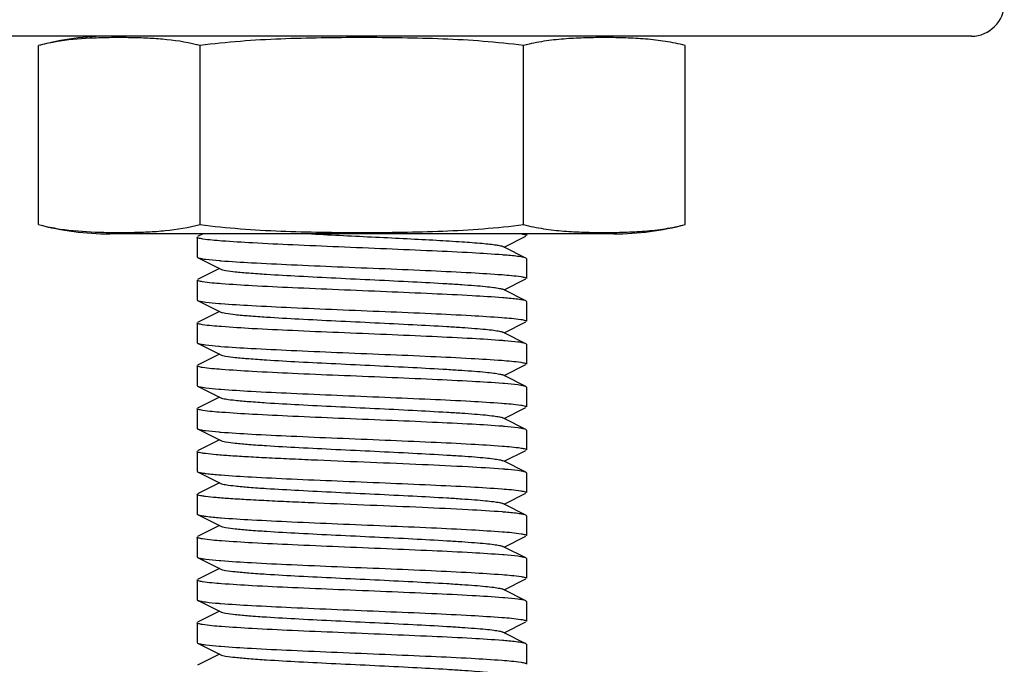
# Model space of a CAD drawing. Units: millimetres. Extents: x 14461 to 18719, y 9121 to 15012.
# Drawn here: x 17659 to 17689, y 13388 to 13408 of the extents above; entities that cross this region are included whole.
import ezdxf

# ---------------------------------------------------------------- set-up
doc = ezdxf.new("R2010")
doc.units = ezdxf.units.MM

msp = doc.modelspace()

# ---------------------------------------------------------------- linework, layer by layer
at = {"color": 7, "linetype": 'Continuous'}
for p, q in [((17688.322, 13407.536), (17470.322, 13407.536)), ((17660.007, 13401.821), (17660.007, 13407.251)), ((17664.829, 13407.273), (17664.809, 13407.278)), ((17664.914, 13401.821), (17664.914, 13407.251)), ((17674.729, 13401.821), (17674.729, 13407.251)), ((17674.825, 13407.275), (17674.812, 13407.272)), ((17679.637, 13401.821), (17679.637, 13407.251)), ((17677.472, 13401.536), (17662.172, 13401.536)), ((17677.472, 13401.536), (17662.172, 13401.536)), ((17664.822, 13401.436), (17664.822, 13400.836)), ((17664.822, 13401.436), (17664.822, 13400.836)), ((17665.005, 13401.536), (17664.839, 13401.453)), ((17674.142, 13401.136), (17674.805, 13401.469)), ((17674.822, 13401.536), (17674.822, 13401.486)), ((17674.822, 13401.536), (17674.822, 13401.486)), ((17674.142, 13401.136), (17674.102, 13401.156)), ((17674.805, 13400.803), (17674.142, 13401.136)), ((17664.822, 13400.836), (17664.839, 13400.819)), ((17664.839, 13400.819), (17665.542, 13400.466)), ((17674.126, 13400.896), (17674.094, 13400.899)), ((17674.822, 13400.786), (17674.805, 13400.803)), ((17674.822, 13400.786), (17674.822, 13400.186)), ((17674.822, 13400.786), (17674.822, 13400.186)), ((17665.502, 13400.486), (17664.839, 13400.153)), ((17664.822, 13400.136), (17664.822, 13399.536)), ((17664.822, 13400.136), (17664.822, 13399.536)), ((17674.142, 13399.836), (17674.805, 13400.169)), ((17674.142, 13399.836), (17674.102, 13399.856)), ((17674.805, 13399.503), (17674.142, 13399.836)), ((17664.822, 13399.536), (17664.839, 13399.519)), ((17664.839, 13399.519), (17665.542, 13399.166)), ((17674.822, 13399.486), (17674.805, 13399.503)), ((17674.822, 13399.486), (17674.822, 13398.886)), ((17674.822, 13399.486), (17674.822, 13398.886)), ((17665.502, 13399.186), (17664.839, 13398.853)), ((17664.822, 13398.836), (17664.822, 13398.236)), ((17664.822, 13398.836), (17664.822, 13398.236)), ((17674.142, 13398.536), (17674.805, 13398.869)), ((17674.142, 13398.536), (17674.102, 13398.556)), ((17674.805, 13398.203), (17674.142, 13398.536)), ((17664.822, 13398.236), (17664.839, 13398.219)), ((17664.839, 13398.219), (17665.542, 13397.866)), ((17674.822, 13398.186), (17674.805, 13398.203)), ((17674.822, 13398.186), (17674.822, 13397.586)), ((17674.822, 13398.186), (17674.822, 13397.586)), ((17665.502, 13397.886), (17664.839, 13397.553)), ((17664.822, 13397.536), (17664.822, 13396.936)), ((17664.822, 13397.536), (17664.822, 13396.936)), ((17674.142, 13397.236), (17674.805, 13397.569)), ((17674.142, 13397.236), (17674.102, 13397.256)), ((17674.805, 13396.903), (17674.142, 13397.236)), ((17664.822, 13396.936), (17664.839, 13396.919)), ((17664.839, 13396.919), (17665.542, 13396.566)), ((17674.822, 13396.886), (17674.805, 13396.903)), ((17674.822, 13396.886), (17674.822, 13396.286)), ((17674.822, 13396.886), (17674.822, 13396.286)), ((17665.502, 13396.586), (17664.839, 13396.253)), ((17664.822, 13396.236), (17664.822, 13395.636)), ((17664.822, 13396.236), (17664.822, 13395.636)), ((17674.142, 13395.936), (17674.805, 13396.269)), ((17674.142, 13395.936), (17674.102, 13395.956)), ((17674.805, 13395.603), (17674.142, 13395.936)), ((17664.822, 13395.636), (17664.839, 13395.619)), ((17664.839, 13395.619), (17665.542, 13395.266)), ((17674.822, 13395.586), (17674.805, 13395.603)), ((17674.822, 13395.586), (17674.822, 13394.986)), ((17674.822, 13395.586), (17674.822, 13394.986)), ((17665.502, 13395.286), (17664.839, 13394.953)), ((17664.822, 13394.936), (17664.822, 13394.336)), ((17674.142, 13394.636), (17674.805, 13394.969)), ((17674.142, 13394.636), (17674.102, 13394.656)), ((17674.805, 13394.303), (17674.142, 13394.636)), ((17664.822, 13394.336), (17664.839, 13394.319)), ((17664.839, 13394.319), (17665.542, 13393.966)), ((17665.523, 13394.225), (17665.55, 13394.223)), ((17674.822, 13394.286), (17674.805, 13394.303)), ((17674.822, 13394.286), (17674.822, 13393.686)), ((17674.822, 13394.286), (17674.822, 13393.686)), ((17665.502, 13393.986), (17664.839, 13393.653)), ((17664.822, 13393.636), (17664.822, 13393.036)), ((17674.142, 13393.336), (17674.805, 13393.669)), ((17674.142, 13393.336), (17674.102, 13393.356)), ((17674.805, 13393.003), (17674.142, 13393.336)), ((17664.822, 13393.036), (17664.839, 13393.019)), ((17664.839, 13393.019), (17665.542, 13392.666)), ((17674.822, 13392.986), (17674.805, 13393.003)), ((17665.521, 13392.925), (17665.55, 13392.923)), ((17674.822, 13392.986), (17674.822, 13392.386)), ((17674.822, 13392.986), (17674.822, 13392.386)), ((17665.502, 13392.686), (17664.839, 13392.353)), ((17664.822, 13392.336), (17664.822, 13391.736)), ((17664.822, 13392.336), (17664.822, 13391.736)), ((17674.142, 13392.036), (17674.805, 13392.369)), ((17674.142, 13392.036), (17674.102, 13392.056)), ((17674.805, 13391.703), (17674.142, 13392.036)), ((17664.822, 13391.736), (17664.839, 13391.719)), ((17664.839, 13391.719), (17665.542, 13391.366)), ((17674.822, 13391.686), (17674.805, 13391.703)), ((17674.822, 13391.686), (17674.822, 13391.086)), ((17674.822, 13391.686), (17674.822, 13391.086)), ((17665.502, 13391.386), (17664.839, 13391.053)), ((17664.822, 13391.036), (17664.822, 13390.436)), ((17664.822, 13391.036), (17664.822, 13390.436)), ((17674.142, 13390.736), (17674.805, 13391.069)), ((17674.142, 13390.736), (17674.102, 13390.756)), ((17674.805, 13390.403), (17674.142, 13390.736)), ((17664.822, 13390.436), (17664.839, 13390.419)), ((17664.839, 13390.419), (17665.542, 13390.066)), ((17674.822, 13390.386), (17674.805, 13390.403)), ((17674.822, 13390.386), (17674.822, 13389.786)), ((17674.822, 13390.386), (17674.822, 13389.786)), ((17665.502, 13390.086), (17664.839, 13389.753)), ((17664.822, 13389.736), (17664.822, 13389.136)), ((17664.822, 13389.736), (17664.822, 13389.136)), ((17674.142, 13389.436), (17674.805, 13389.769)), ((17674.142, 13389.436), (17674.102, 13389.456)), ((17674.805, 13389.103), (17674.142, 13389.436)), ((17664.822, 13389.136), (17664.839, 13389.119)), ((17664.839, 13389.119), (17665.542, 13388.766)), ((17674.13, 13389.196), (17674.095, 13389.199)), ((17674.822, 13389.086), (17674.805, 13389.103)), ((17674.822, 13389.086), (17674.822, 13388.486)), ((17674.822, 13389.086), (17674.822, 13388.486)), ((17665.502, 13388.786), (17664.839, 13388.453))]:
    msp.add_line(p, q, dxfattribs=at)
for centre, radius, start, end in [((17688.322, 13408.536), 1, 270, 0), ((17662.172, 13399.171), 8.365, 90, 105), ((17663.555, 13402.178), 5.252, 75.0025, 75.9705), ((17676.088, 13402.181), 5.249, 104.0669, 104.9977), ((17662.172, 13409.901), 8.365, 255, 270), ((17677.472, 13409.901), 8.365, 270, 285), ((17667.035, 13419.388), 18.724, 265.2803, 265.4388), ((17672.603, 13380.869), 18.789, 85.289, 85.4397), ((17667.021, 13417.91), 18.545, 265.2566, 265.4357), ((17666.994, 13416.276), 18.21, 265.2109, 265.4306), ((17672.635, 13379.955), 18.402, 85.2378, 85.4332), ((17672.625, 13378.53), 18.527, 85.2554, 85.4349), ((17667.019, 13415.292), 18.528, 265.2543, 265.4355), ((17672.626, 13377.252), 18.505, 85.2512, 85.4352), ((17667.004, 13413.806), 18.341, 265.2296, 265.4322), ((17672.632, 13376.024), 18.433, 85.2412, 85.4341), ((17672.598, 13374.299), 18.859, 85.2985, 85.4409), ((17667.036, 13410.292), 18.728, 265.2809, 265.4389), ((17672.604, 13373.075), 18.783, 85.2883, 85.4397), ((17667.021, 13408.814), 18.549, 265.2572, 265.4358), ((17672.634, 13372.149), 18.408, 85.2387, 85.4333), ((17667.03, 13407.625), 18.661, 265.272, 265.4378)]:
    msp.add_arc(centre, radius, start, end, dxfattribs=at)
for points, knots in [([(17660.672, 13407.387), (17660.617, 13407.379), (17660.393, 13407.343), (17660.171, 13407.295), (17660.007, 13407.251)], [0, 0, 0, 0, 0.248542, 1, 1, 1, 1]), ([(17664.809, 13407.278), (17664.471, 13407.361), (17663.952, 13407.436), (17663.26, 13407.479), (17662.742, 13407.493), (17662.224, 13407.493), (17661.533, 13407.477), (17661.015, 13407.438), (17660.672, 13407.387)], [0, 0, 0, 0, 0.251481, 0.376273, 0.500902, 0.625494, 0.750116, 1, 1, 1, 1]), ([(17674.729, 13407.251), (17673.917, 13407.36), (17672.689, 13407.445), (17671.051, 13407.487), (17669.822, 13407.496), (17668.593, 13407.487), (17666.955, 13407.445), (17665.726, 13407.36), (17664.914, 13407.251)], [0, 0, 0, 0, 0.249964, 0.374982, 0.5, 0.625018, 0.750036, 1, 1, 1, 1]), ([(17679.637, 13407.251), (17679.44, 13407.304), (17679.041, 13407.385), (17678.437, 13407.454), (17677.834, 13407.486), (17677.231, 13407.495), (17676.628, 13407.488), (17676.025, 13407.461), (17675.422, 13407.4), (17675.022, 13407.325), (17674.825, 13407.275)], [0, 0, 0, 0, 0.12637, 0.251367, 0.375869, 0.500235, 0.624594, 0.74906, 0.873935, 1, 1, 1, 1]), ([(17660.007, 13401.821), (17660.062, 13401.806), (17660.281, 13401.751), (17660.503, 13401.71), (17660.67, 13401.685)], [0, 0, 0, 0, 0.25179, 1, 1, 1, 1]), ([(17660.67, 13401.685), (17661.022, 13401.633), (17661.554, 13401.594), (17662.263, 13401.578), (17662.794, 13401.58), (17663.326, 13401.595), (17664.037, 13401.644), (17664.569, 13401.728), (17664.914, 13401.821)], [0, 0, 0, 0, 0.249751, 0.374312, 0.498846, 0.623428, 0.748202, 1, 1, 1, 1]), ([(17664.914, 13401.821), (17665.726, 13401.712), (17666.955, 13401.627), (17668.593, 13401.585), (17669.822, 13401.576), (17671.051, 13401.585), (17672.689, 13401.627), (17673.917, 13401.712), (17674.729, 13401.821)], [0, 0, 0, 0, 0.249964, 0.374982, 0.5, 0.625018, 0.750036, 1, 1, 1, 1]), ([(17674.729, 13401.821), (17674.93, 13401.767), (17675.337, 13401.684), (17675.953, 13401.616), (17676.568, 13401.585), (17677.183, 13401.576), (17677.798, 13401.585), (17678.413, 13401.616), (17679.029, 13401.684), (17679.436, 13401.767), (17679.637, 13401.821)], [0, 0, 0, 0, 0.126305, 0.251232, 0.37568, 0.5, 0.62432, 0.748768, 0.873695, 1, 1, 1, 1]), ([(17664.995, 13401.381), (17664.952, 13401.388), (17664.895, 13401.399), (17664.839, 13401.417), (17664.822, 13401.43), (17664.822, 13401.436)], [0, 0, 0, 0, 0.714956, 0.905799, 1, 1, 1, 1]), ([(17674.094, 13400.899), (17673.786, 13400.924), (17673.074, 13400.966), (17671.9, 13401.024), (17670.55, 13401.081), (17669.139, 13401.139), (17667.785, 13401.197), (17666.603, 13401.253), (17665.693, 13401.31), (17665.187, 13401.351), (17664.995, 13401.381)], [0, 0, 0, 0, 0.10188, 0.234646, 0.387168, 0.54661, 0.699559, 0.833141, 0.936158, 1, 1, 1, 1]), ([(17668.299, 13401.536), (17668.946, 13401.503), (17669.913, 13401.457), (17671.178, 13401.395), (17672.053, 13401.349), (17672.811, 13401.303), (17673.351, 13401.264), (17673.695, 13401.23), (17673.879, 13401.207), (17674.009, 13401.184), (17674.079, 13401.168), (17674.102, 13401.156)], [0, 0, 0, 0, 0.333778, 0.49947, 0.652728, 0.785528, 0.890958, 0.931647, 0.963593, 0.98641, 1, 1, 1, 1]), ([(17674.676, 13401.536), (17674.713, 13401.53), (17674.761, 13401.52), (17674.808, 13401.503), (17674.822, 13401.491), (17674.822, 13401.486)], [0, 0, 0, 0, 0.710202, 0.901578, 1, 1, 1, 1]), ([(17664.839, 13400.819), (17664.857, 13400.81), (17664.908, 13400.797), (17664.96, 13400.787), (17664.992, 13400.782)], [0, 0, 0, 0, 0.378917, 1, 1, 1, 1]), ([(17664.992, 13400.782), (17665.024, 13400.777), (17665.191, 13400.754), (17665.359, 13400.739), (17665.495, 13400.727)], [0, 0, 0, 0, 0.190819, 1, 1, 1, 1]), ([(17674.648, 13400.841), (17674.616, 13400.846), (17674.442, 13400.87), (17674.267, 13400.885), (17674.126, 13400.896)], [0, 0, 0, 0, 0.19023, 1, 1, 1, 1]), ([(17674.805, 13400.803), (17674.787, 13400.812), (17674.734, 13400.826), (17674.681, 13400.835), (17674.648, 13400.841)], [0, 0, 0, 0, 0.378051, 1, 1, 1, 1]), ([(17665.546, 13400.723), (17665.855, 13400.699), (17666.568, 13400.655), (17667.746, 13400.598), (17669.099, 13400.541), (17670.514, 13400.483), (17671.87, 13400.425), (17673.053, 13400.369), (17673.961, 13400.311), (17674.465, 13400.27), (17674.655, 13400.24)], [0, 0, 0, 0, 0.101906, 0.234866, 0.38768, 0.547417, 0.700513, 0.834037, 0.936735, 1, 1, 1, 1]), ([(17665.542, 13400.466), (17665.559, 13400.457), (17665.609, 13400.443), (17665.754, 13400.415), (17666.021, 13400.384), (17666.434, 13400.347), (17667.079, 13400.302), (17667.958, 13400.253), (17669.054, 13400.198), (17670.208, 13400.143), (17671.333, 13400.088), (17672.212, 13400.04), (17672.837, 13400.001), (17673.226, 13399.973), (17673.549, 13399.945), (17673.802, 13399.918), (17673.978, 13399.89), (17674.072, 13399.871), (17674.102, 13399.856)], [0, 0, 0, 0, 0.0069, 0.017839, 0.05166, 0.100571, 0.162951, 0.277096, 0.408135, 0.54614, 0.680649, 0.801467, 0.853816, 0.899451, 0.937486, 0.967234, 0.98816, 1, 1, 1, 1]), ([(17674.655, 13400.24), (17674.697, 13400.233), (17674.752, 13400.222), (17674.806, 13400.204), (17674.822, 13400.192), (17674.822, 13400.186)], [0, 0, 0, 0, 0.71399, 0.904938, 1, 1, 1, 1]), ([(17664.99, 13400.082), (17664.948, 13400.089), (17664.892, 13400.099), (17664.838, 13400.117), (17664.822, 13400.13), (17664.822, 13400.136)], [0, 0, 0, 0, 0.714156, 0.905088, 1, 1, 1, 1]), ([(17674.097, 13399.599), (17673.788, 13399.623), (17673.076, 13399.666), (17671.899, 13399.724), (17670.546, 13399.781), (17669.132, 13399.839), (17667.776, 13399.897), (17666.593, 13399.953), (17665.684, 13400.011), (17665.18, 13400.051), (17664.99, 13400.082)], [0, 0, 0, 0, 0.101893, 0.234819, 0.387586, 0.547273, 0.700342, 0.83388, 0.936635, 1, 1, 1, 1]), ([(17674.651, 13399.54), (17674.619, 13399.545), (17674.451, 13399.568), (17674.283, 13399.583), (17674.146, 13399.595)], [0, 0, 0, 0, 0.190892, 1, 1, 1, 1]), ([(17664.839, 13399.519), (17664.857, 13399.51), (17664.908, 13399.497), (17664.959, 13399.487), (17664.991, 13399.482)], [0, 0, 0, 0, 0.379243, 1, 1, 1, 1]), ([(17664.991, 13399.482), (17665.022, 13399.477), (17665.187, 13399.454), (17665.353, 13399.439), (17665.487, 13399.428)], [0, 0, 0, 0, 0.190973, 1, 1, 1, 1]), ([(17665.545, 13399.423), (17665.853, 13399.399), (17666.566, 13399.356), (17667.742, 13399.298), (17669.094, 13399.241), (17670.509, 13399.183), (17671.864, 13399.125), (17673.048, 13399.069), (17673.957, 13399.011), (17674.462, 13398.97), (17674.653, 13398.94)], [0, 0, 0, 0, 0.101805, 0.234652, 0.38734, 0.546994, 0.700092, 0.833687, 0.936524, 1, 1, 1, 1]), ([(17674.805, 13399.503), (17674.787, 13399.512), (17674.735, 13399.525), (17674.683, 13399.535), (17674.651, 13399.54)], [0, 0, 0, 0, 0.378651, 1, 1, 1, 1]), ([(17665.542, 13399.166), (17665.559, 13399.157), (17665.609, 13399.143), (17665.754, 13399.115), (17666.021, 13399.084), (17666.434, 13399.047), (17667.079, 13399.002), (17667.958, 13398.953), (17669.054, 13398.898), (17670.208, 13398.843), (17671.333, 13398.788), (17672.212, 13398.74), (17672.837, 13398.701), (17673.226, 13398.673), (17673.549, 13398.645), (17673.803, 13398.618), (17673.978, 13398.59), (17674.072, 13398.571), (17674.102, 13398.556)], [0, 0, 0, 0, 0.00689, 0.01783, 0.051654, 0.100569, 0.162942, 0.277091, 0.408133, 0.54614, 0.680649, 0.801465, 0.853822, 0.899448, 0.937494, 0.967232, 0.988168, 1, 1, 1, 1]), ([(17664.989, 13398.782), (17664.947, 13398.789), (17664.892, 13398.8), (17664.838, 13398.817), (17664.822, 13398.83), (17664.822, 13398.836)], [0, 0, 0, 0, 0.714033, 0.90497, 1, 1, 1, 1]), ([(17674.1, 13398.298), (17673.791, 13398.323), (17673.078, 13398.366), (17671.901, 13398.423), (17670.548, 13398.481), (17669.133, 13398.539), (17667.776, 13398.597), (17666.593, 13398.653), (17665.684, 13398.711), (17665.179, 13398.752), (17664.989, 13398.782)], [0, 0, 0, 0, 0.101826, 0.234738, 0.387515, 0.547224, 0.700343, 0.833927, 0.936691, 1, 1, 1, 1]), ([(17674.653, 13398.94), (17674.695, 13398.933), (17674.751, 13398.922), (17674.806, 13398.905), (17674.822, 13398.892), (17674.822, 13398.886)], [0, 0, 0, 0, 0.714317, 0.905235, 1, 1, 1, 1]), ([(17664.839, 13398.219), (17664.846, 13398.215), (17664.894, 13398.198), (17664.945, 13398.189), (17664.987, 13398.183)], [0, 0, 0, 0, 0.161021, 1, 1, 1, 1]), ([(17664.987, 13398.183), (17665.018, 13398.178), (17665.179, 13398.155), (17665.342, 13398.14), (17665.473, 13398.129)], [0, 0, 0, 0, 0.190801, 1, 1, 1, 1]), ([(17665.543, 13398.123), (17665.851, 13398.099), (17666.563, 13398.056), (17667.738, 13397.999), (17669.09, 13397.941), (17670.504, 13397.883), (17671.86, 13397.825), (17673.044, 13397.769), (17673.954, 13397.711), (17674.46, 13397.671), (17674.651, 13397.64)], [0, 0, 0, 0, 0.101682, 0.234425, 0.387046, 0.546645, 0.699729, 0.833391, 0.936362, 1, 1, 1, 1]), ([(17674.655, 13398.24), (17674.624, 13398.245), (17674.46, 13398.267), (17674.296, 13398.282), (17674.162, 13398.293)], [0, 0, 0, 0, 0.190751, 1, 1, 1, 1]), ([(17674.805, 13398.203), (17674.797, 13398.207), (17674.749, 13398.224), (17674.698, 13398.233), (17674.655, 13398.24)], [0, 0, 0, 0, 0.160638, 1, 1, 1, 1]), ([(17665.542, 13397.866), (17665.559, 13397.857), (17665.609, 13397.843), (17665.754, 13397.815), (17666.021, 13397.784), (17666.434, 13397.747), (17667.079, 13397.702), (17667.958, 13397.653), (17669.054, 13397.598), (17670.208, 13397.543), (17671.333, 13397.488), (17672.212, 13397.44), (17672.837, 13397.401), (17673.226, 13397.373), (17673.549, 13397.345), (17673.803, 13397.318), (17673.978, 13397.29), (17674.072, 13397.271), (17674.102, 13397.256)], [0, 0, 0, 0, 0.006891, 0.017822, 0.051657, 0.100565, 0.162939, 0.27709, 0.408132, 0.546138, 0.680644, 0.801459, 0.853823, 0.899443, 0.937492, 0.96723, 0.988161, 1, 1, 1, 1]), ([(17664.989, 13397.482), (17664.947, 13397.489), (17664.892, 13397.5), (17664.838, 13397.517), (17664.822, 13397.53), (17664.822, 13397.536)], [0, 0, 0, 0, 0.713977, 0.904927, 1, 1, 1, 1]), ([(17674.651, 13397.64), (17674.694, 13397.633), (17674.75, 13397.623), (17674.806, 13397.605), (17674.822, 13397.592), (17674.822, 13397.586)], [0, 0, 0, 0, 0.714564, 0.905439, 1, 1, 1, 1]), ([(17674.099, 13396.999), (17673.79, 13397.023), (17673.077, 13397.066), (17671.9, 13397.124), (17670.546, 13397.181), (17669.131, 13397.239), (17667.775, 13397.297), (17666.592, 13397.353), (17665.683, 13397.411), (17665.179, 13397.452), (17664.989, 13397.482)], [0, 0, 0, 0, 0.101867, 0.234809, 0.3876, 0.547313, 0.700429, 0.833994, 0.936727, 1, 1, 1, 1]), ([(17664.839, 13396.919), (17664.857, 13396.91), (17664.908, 13396.897), (17664.959, 13396.887), (17664.991, 13396.882)], [0, 0, 0, 0, 0.379287, 1, 1, 1, 1]), ([(17674.655, 13396.94), (17674.623, 13396.945), (17674.458, 13396.968), (17674.292, 13396.983), (17674.157, 13396.994)], [0, 0, 0, 0, 0.190494, 1, 1, 1, 1]), ([(17674.805, 13396.903), (17674.797, 13396.907), (17674.749, 13396.924), (17674.697, 13396.933), (17674.655, 13396.94)], [0, 0, 0, 0, 0.160578, 1, 1, 1, 1]), ([(17664.991, 13396.882), (17665.022, 13396.877), (17665.187, 13396.854), (17665.352, 13396.839), (17665.486, 13396.828)], [0, 0, 0, 0, 0.190979, 1, 1, 1, 1]), ([(17665.545, 13396.823), (17665.853, 13396.799), (17666.563, 13396.756), (17667.737, 13396.699), (17669.086, 13396.641), (17670.497, 13396.583), (17671.851, 13396.525), (17673.035, 13396.469), (17673.947, 13396.412), (17674.454, 13396.371), (17674.647, 13396.341)], [0, 0, 0, 0, 0.101632, 0.234229, 0.386655, 0.546078, 0.699082, 0.832782, 0.935956, 1, 1, 1, 1]), ([(17665.542, 13396.566), (17665.559, 13396.557), (17665.609, 13396.543), (17665.754, 13396.515), (17666.021, 13396.484), (17666.434, 13396.447), (17667.079, 13396.402), (17667.958, 13396.353), (17669.054, 13396.298), (17670.208, 13396.243), (17671.333, 13396.188), (17672.212, 13396.14), (17672.837, 13396.101), (17673.226, 13396.073), (17673.549, 13396.045), (17673.803, 13396.018), (17673.978, 13395.99), (17674.072, 13395.971), (17674.102, 13395.956)], [0, 0, 0, 0, 0.006898, 0.017822, 0.051662, 0.100561, 0.162944, 0.277093, 0.408132, 0.546134, 0.680639, 0.801455, 0.853815, 0.899441, 0.937481, 0.967229, 0.988149, 1, 1, 1, 1]), ([(17674.647, 13396.341), (17674.691, 13396.334), (17674.748, 13396.323), (17674.805, 13396.305), (17674.822, 13396.292), (17674.822, 13396.286)], [0, 0, 0, 0, 0.715225, 0.906049, 1, 1, 1, 1]), ([(17664.993, 13396.182), (17664.95, 13396.189), (17664.894, 13396.199), (17664.838, 13396.217), (17664.822, 13396.23), (17664.822, 13396.236)], [0, 0, 0, 0, 0.714574, 0.905463, 1, 1, 1, 1]), ([(17674.099, 13395.699), (17673.791, 13395.723), (17673.079, 13395.766), (17671.903, 13395.823), (17670.552, 13395.881), (17669.139, 13395.939), (17667.783, 13395.997), (17666.6, 13396.053), (17665.689, 13396.11), (17665.184, 13396.151), (17664.993, 13396.182)], [0, 0, 0, 0, 0.101748, 0.23452, 0.387134, 0.546734, 0.699814, 0.83344, 0.936367, 1, 1, 1, 1]), ([(17674.654, 13395.64), (17674.622, 13395.645), (17674.458, 13395.668), (17674.292, 13395.683), (17674.158, 13395.694)], [0, 0, 0, 0, 0.190876, 1, 1, 1, 1]), ([(17664.839, 13395.619), (17664.846, 13395.615), (17664.894, 13395.598), (17664.945, 13395.589), (17664.987, 13395.583)], [0, 0, 0, 0, 0.160913, 1, 1, 1, 1]), ([(17664.987, 13395.583), (17665.018, 13395.577), (17665.182, 13395.555), (17665.346, 13395.54), (17665.479, 13395.529)], [0, 0, 0, 0, 0.190579, 1, 1, 1, 1]), ([(17665.543, 13395.523), (17665.852, 13395.499), (17666.564, 13395.456), (17667.741, 13395.398), (17669.094, 13395.341), (17670.509, 13395.283), (17671.865, 13395.225), (17673.049, 13395.169), (17673.958, 13395.111), (17674.463, 13395.07), (17674.654, 13395.04)], [0, 0, 0, 0, 0.101782, 0.234642, 0.38737, 0.547044, 0.700152, 0.83376, 0.936589, 1, 1, 1, 1]), ([(17674.805, 13395.603), (17674.787, 13395.612), (17674.736, 13395.625), (17674.685, 13395.635), (17674.654, 13395.64)], [0, 0, 0, 0, 0.379466, 1, 1, 1, 1]), ([(17665.542, 13395.266), (17665.559, 13395.257), (17665.609, 13395.243), (17665.754, 13395.215), (17666.021, 13395.184), (17666.434, 13395.147), (17667.079, 13395.102), (17667.958, 13395.053), (17669.054, 13394.998), (17670.208, 13394.943), (17671.333, 13394.888), (17672.212, 13394.84), (17672.837, 13394.801), (17673.226, 13394.773), (17673.549, 13394.745), (17673.802, 13394.718), (17673.978, 13394.69), (17674.072, 13394.671), (17674.102, 13394.656)], [0, 0, 0, 0, 0.006905, 0.017834, 0.051665, 0.100565, 0.162952, 0.277097, 0.408134, 0.546136, 0.680642, 0.80146, 0.853812, 0.899447, 0.937478, 0.967234, 0.988149, 1, 1, 1, 1]), ([(17674.1, 13394.399), (17673.75, 13394.426), (17672.938, 13394.474), (17671.6, 13394.537), (17670.076, 13394.601), (17668.76, 13394.655), (17667.736, 13394.7), (17667.037, 13394.733), (17666.411, 13394.765), (17665.874, 13394.798), (17665.442, 13394.83), (17665.151, 13394.859), (17664.98, 13394.883), (17664.896, 13394.9), (17664.849, 13394.912), (17664.822, 13394.928), (17664.822, 13394.936)], [0, 0, 0, 0, 0.113012, 0.262218, 0.432089, 0.604909, 0.686753, 0.762653, 0.830626, 0.88889, 0.935938, 0.970543, 0.982904, 0.991873, 0.997471, 1, 1, 1, 1]), ([(17674.654, 13395.04), (17674.696, 13395.033), (17674.751, 13395.022), (17674.806, 13395.005), (17674.822, 13394.992), (17674.822, 13394.986)], [0, 0, 0, 0, 0.714203, 0.905115, 1, 1, 1, 1]), ([(17664.839, 13394.319), (17664.857, 13394.31), (17664.91, 13394.296), (17664.963, 13394.286), (17664.996, 13394.281)], [0, 0, 0, 0, 0.377815, 1, 1, 1, 1]), ([(17664.996, 13394.281), (17665.029, 13394.276), (17665.204, 13394.252), (17665.38, 13394.237), (17665.523, 13394.225)], [0, 0, 0, 0, 0.190159, 1, 1, 1, 1]), ([(17665.55, 13394.223), (17665.859, 13394.198), (17666.571, 13394.155), (17667.746, 13394.098), (17669.096, 13394.041), (17670.507, 13393.983), (17671.86, 13393.925), (17673.042, 13393.869), (17673.952, 13393.812), (17674.458, 13393.771), (17674.649, 13393.74)], [0, 0, 0, 0, 0.101931, 0.234741, 0.387297, 0.546756, 0.699702, 0.833257, 0.936221, 1, 1, 1, 1]), ([(17674.654, 13394.34), (17674.623, 13394.345), (17674.459, 13394.368), (17674.295, 13394.382), (17674.161, 13394.393)], [0, 0, 0, 0, 0.190968, 1, 1, 1, 1]), ([(17674.805, 13394.303), (17674.797, 13394.307), (17674.748, 13394.324), (17674.697, 13394.333), (17674.654, 13394.34)], [0, 0, 0, 0, 0.1604, 1, 1, 1, 1]), ([(17665.542, 13393.966), (17665.559, 13393.957), (17665.609, 13393.943), (17665.754, 13393.915), (17666.021, 13393.884), (17666.434, 13393.847), (17667.079, 13393.802), (17667.958, 13393.753), (17669.054, 13393.698), (17670.208, 13393.643), (17671.333, 13393.588), (17672.212, 13393.54), (17672.837, 13393.501), (17673.226, 13393.473), (17673.549, 13393.445), (17673.802, 13393.418), (17673.978, 13393.39), (17674.072, 13393.371), (17674.102, 13393.356)], [0, 0, 0, 0, 0.0069, 0.017839, 0.05166, 0.100571, 0.162951, 0.277096, 0.408135, 0.54614, 0.680649, 0.801467, 0.853816, 0.899451, 0.937486, 0.967235, 0.98816, 1, 1, 1, 1]), ([(17674.097, 13393.099), (17673.747, 13393.127), (17672.935, 13393.174), (17671.596, 13393.237), (17670.072, 13393.301), (17668.757, 13393.355), (17667.733, 13393.4), (17667.035, 13393.433), (17666.409, 13393.466), (17665.873, 13393.498), (17665.441, 13393.53), (17665.15, 13393.559), (17664.98, 13393.583), (17664.896, 13393.6), (17664.849, 13393.612), (17664.822, 13393.628), (17664.822, 13393.636)], [0, 0, 0, 0, 0.113128, 0.262397, 0.432313, 0.605138, 0.686951, 0.762818, 0.830759, 0.888985, 0.935994, 0.970565, 0.982917, 0.991878, 0.997472, 1, 1, 1, 1]), ([(17674.649, 13393.74), (17674.693, 13393.734), (17674.749, 13393.723), (17674.805, 13393.705), (17674.822, 13393.692), (17674.822, 13393.686)], [0, 0, 0, 0, 0.714865, 0.90572, 1, 1, 1, 1]), ([(17664.839, 13393.019), (17664.857, 13393.01), (17664.909, 13392.996), (17664.962, 13392.987), (17664.994, 13392.981)], [0, 0, 0, 0, 0.37833, 1, 1, 1, 1]), ([(17674.65, 13393.04), (17674.618, 13393.045), (17674.45, 13393.069), (17674.281, 13393.084), (17674.143, 13393.095)], [0, 0, 0, 0, 0.19077, 1, 1, 1, 1]), ([(17674.805, 13393.003), (17674.787, 13393.012), (17674.735, 13393.025), (17674.683, 13393.035), (17674.65, 13393.04)], [0, 0, 0, 0, 0.378588, 1, 1, 1, 1]), ([(17664.994, 13392.981), (17665.027, 13392.976), (17665.202, 13392.952), (17665.379, 13392.937), (17665.521, 13392.925)], [0, 0, 0, 0, 0.18978, 1, 1, 1, 1]), ([(17665.55, 13392.923), (17665.86, 13392.898), (17666.574, 13392.855), (17667.753, 13392.798), (17669.107, 13392.74), (17670.522, 13392.682), (17671.877, 13392.624), (17673.059, 13392.568), (17673.965, 13392.511), (17674.468, 13392.47), (17674.657, 13392.439)], [0, 0, 0, 0, 0.102152, 0.235301, 0.388206, 0.54796, 0.70103, 0.834453, 0.936975, 1, 1, 1, 1]), ([(17665.542, 13392.666), (17665.559, 13392.657), (17665.609, 13392.643), (17665.754, 13392.615), (17666.021, 13392.584), (17666.434, 13392.547), (17667.079, 13392.502), (17667.958, 13392.453), (17669.054, 13392.398), (17670.208, 13392.343), (17671.333, 13392.288), (17672.212, 13392.24), (17672.837, 13392.201), (17673.226, 13392.173), (17673.549, 13392.145), (17673.803, 13392.118), (17673.978, 13392.09), (17674.072, 13392.071), (17674.102, 13392.056)], [0, 0, 0, 0, 0.006889, 0.01783, 0.051654, 0.100569, 0.162942, 0.27709, 0.408133, 0.54614, 0.680649, 0.801465, 0.853822, 0.899448, 0.937494, 0.967232, 0.988168, 1, 1, 1, 1]), ([(17674.657, 13392.439), (17674.699, 13392.432), (17674.753, 13392.422), (17674.806, 13392.404), (17674.822, 13392.392), (17674.822, 13392.386)], [0, 0, 0, 0, 0.713627, 0.904612, 1, 1, 1, 1]), ([(17664.99, 13392.282), (17664.948, 13392.289), (17664.892, 13392.299), (17664.838, 13392.317), (17664.822, 13392.33), (17664.822, 13392.336)], [0, 0, 0, 0, 0.714167, 0.905099, 1, 1, 1, 1]), ([(17674.097, 13391.799), (17673.788, 13391.823), (17673.076, 13391.866), (17671.899, 13391.924), (17670.546, 13391.981), (17669.132, 13392.039), (17667.776, 13392.097), (17666.593, 13392.153), (17665.685, 13392.211), (17665.18, 13392.251), (17664.99, 13392.282)], [0, 0, 0, 0, 0.101889, 0.234812, 0.387575, 0.54726, 0.700328, 0.833869, 0.936628, 1, 1, 1, 1]), ([(17664.839, 13391.719), (17664.857, 13391.71), (17664.908, 13391.697), (17664.96, 13391.687), (17664.992, 13391.682)], [0, 0, 0, 0, 0.378915, 1, 1, 1, 1]), ([(17664.992, 13391.682), (17665.024, 13391.677), (17665.191, 13391.654), (17665.359, 13391.639), (17665.495, 13391.627)], [0, 0, 0, 0, 0.190809, 1, 1, 1, 1]), ([(17665.546, 13391.623), (17665.855, 13391.599), (17666.568, 13391.555), (17667.746, 13391.498), (17669.099, 13391.441), (17670.514, 13391.383), (17671.87, 13391.325), (17673.053, 13391.269), (17673.961, 13391.211), (17674.465, 13391.17), (17674.655, 13391.14)], [0, 0, 0, 0, 0.10191, 0.234874, 0.387692, 0.547433, 0.700531, 0.834052, 0.936744, 1, 1, 1, 1]), ([(17674.651, 13391.74), (17674.619, 13391.745), (17674.451, 13391.768), (17674.283, 13391.783), (17674.147, 13391.795)], [0, 0, 0, 0, 0.190899, 1, 1, 1, 1]), ([(17674.805, 13391.703), (17674.787, 13391.712), (17674.735, 13391.725), (17674.683, 13391.735), (17674.651, 13391.74)], [0, 0, 0, 0, 0.378659, 1, 1, 1, 1]), ([(17665.542, 13391.366), (17665.559, 13391.357), (17665.609, 13391.343), (17665.754, 13391.315), (17666.021, 13391.284), (17666.434, 13391.247), (17667.079, 13391.202), (17667.958, 13391.153), (17669.054, 13391.098), (17670.208, 13391.043), (17671.333, 13390.988), (17672.212, 13390.94), (17672.837, 13390.901), (17673.226, 13390.873), (17673.549, 13390.845), (17673.803, 13390.818), (17673.978, 13390.79), (17674.072, 13390.771), (17674.102, 13390.756)], [0, 0, 0, 0, 0.00689, 0.017821, 0.051656, 0.100564, 0.162938, 0.277089, 0.408132, 0.546137, 0.680644, 0.801459, 0.853823, 0.899443, 0.937492, 0.96723, 0.988161, 1, 1, 1, 1]), ([(17664.989, 13390.982), (17664.947, 13390.989), (17664.892, 13391), (17664.838, 13391.017), (17664.822, 13391.03), (17664.822, 13391.036)], [0, 0, 0, 0, 0.714029, 0.904966, 1, 1, 1, 1]), ([(17674.1, 13390.498), (17673.791, 13390.523), (17673.078, 13390.566), (17671.901, 13390.623), (17670.548, 13390.681), (17669.133, 13390.739), (17667.776, 13390.797), (17666.593, 13390.853), (17665.683, 13390.911), (17665.179, 13390.952), (17664.989, 13390.982)], [0, 0, 0, 0, 0.101828, 0.234742, 0.387521, 0.54723, 0.700349, 0.833932, 0.936694, 1, 1, 1, 1]), ([(17674.655, 13391.14), (17674.697, 13391.133), (17674.752, 13391.122), (17674.806, 13391.104), (17674.822, 13391.092), (17674.822, 13391.086)], [0, 0, 0, 0, 0.713975, 0.904925, 1, 1, 1, 1]), ([(17664.839, 13390.419), (17664.857, 13390.41), (17664.908, 13390.397), (17664.959, 13390.387), (17664.991, 13390.382)], [0, 0, 0, 0, 0.379231, 1, 1, 1, 1]), ([(17664.991, 13390.382), (17665.022, 13390.377), (17665.187, 13390.354), (17665.353, 13390.339), (17665.487, 13390.328)], [0, 0, 0, 0, 0.190974, 1, 1, 1, 1]), ([(17665.545, 13390.323), (17665.854, 13390.299), (17666.566, 13390.256), (17667.742, 13390.198), (17669.095, 13390.141), (17670.509, 13390.083), (17671.865, 13390.025), (17673.048, 13389.969), (17673.957, 13389.911), (17674.462, 13389.87), (17674.653, 13389.84)], [0, 0, 0, 0, 0.101808, 0.234659, 0.38735, 0.547006, 0.700104, 0.833698, 0.936531, 1, 1, 1, 1]), ([(17674.655, 13390.44), (17674.624, 13390.445), (17674.46, 13390.467), (17674.295, 13390.482), (17674.162, 13390.493)], [0, 0, 0, 0, 0.190737, 1, 1, 1, 1]), ([(17674.805, 13390.403), (17674.797, 13390.407), (17674.749, 13390.424), (17674.698, 13390.433), (17674.655, 13390.44)], [0, 0, 0, 0, 0.160635, 1, 1, 1, 1]), ([(17665.542, 13390.066), (17665.559, 13390.057), (17665.609, 13390.043), (17665.754, 13390.015), (17666.021, 13389.984), (17666.434, 13389.947), (17667.079, 13389.902), (17667.958, 13389.853), (17669.054, 13389.798), (17670.208, 13389.743), (17671.333, 13389.688), (17672.212, 13389.64), (17672.837, 13389.601), (17673.226, 13389.573), (17673.549, 13389.545), (17673.803, 13389.518), (17673.978, 13389.49), (17674.072, 13389.471), (17674.102, 13389.456)], [0, 0, 0, 0, 0.006898, 0.017822, 0.051662, 0.100561, 0.162944, 0.277093, 0.408132, 0.546134, 0.680639, 0.801455, 0.853815, 0.899441, 0.937481, 0.967229, 0.988149, 1, 1, 1, 1]), ([(17664.989, 13389.682), (17664.947, 13389.689), (17664.892, 13389.7), (17664.838, 13389.717), (17664.822, 13389.73), (17664.822, 13389.736)], [0, 0, 0, 0, 0.713983, 0.904931, 1, 1, 1, 1]), ([(17674.653, 13389.84), (17674.695, 13389.833), (17674.751, 13389.822), (17674.806, 13389.805), (17674.822, 13389.792), (17674.822, 13389.786)], [0, 0, 0, 0, 0.714306, 0.905225, 1, 1, 1, 1]), ([(17674.095, 13389.199), (17673.786, 13389.224), (17673.072, 13389.267), (17671.895, 13389.324), (17670.542, 13389.381), (17669.127, 13389.439), (17667.772, 13389.497), (17666.59, 13389.553), (17665.682, 13389.611), (17665.179, 13389.652), (17664.989, 13389.682)], [0, 0, 0, 0, 0.102038, 0.235065, 0.387865, 0.547554, 0.700614, 0.834097, 0.936755, 1, 1, 1, 1]), ([(17664.839, 13389.119), (17664.857, 13389.11), (17664.908, 13389.097), (17664.96, 13389.087), (17664.992, 13389.082)], [0, 0, 0, 0, 0.378989, 1, 1, 1, 1]), ([(17674.651, 13389.14), (17674.619, 13389.145), (17674.445, 13389.169), (17674.271, 13389.185), (17674.13, 13389.196)], [0, 0, 0, 0, 0.189786, 1, 1, 1, 1]), ([(17674.805, 13389.103), (17674.787, 13389.112), (17674.735, 13389.125), (17674.684, 13389.135), (17674.651, 13389.14)], [0, 0, 0, 0, 0.37881, 1, 1, 1, 1]), ([(17664.992, 13389.082), (17665.024, 13389.077), (17665.19, 13389.054), (17665.357, 13389.039), (17665.492, 13389.028)], [0, 0, 0, 0, 0.190912, 1, 1, 1, 1]), ([(17665.546, 13389.023), (17665.855, 13388.999), (17666.567, 13388.955), (17667.744, 13388.898), (17669.097, 13388.841), (17670.511, 13388.783), (17671.867, 13388.725), (17673.05, 13388.669), (17673.959, 13388.611), (17674.464, 13388.57), (17674.654, 13388.54)], [0, 0, 0, 0, 0.101862, 0.234773, 0.387537, 0.547234, 0.700318, 0.833869, 0.936633, 1, 1, 1, 1]), ([(17665.542, 13388.766), (17665.559, 13388.757), (17665.609, 13388.743), (17665.754, 13388.715), (17666.021, 13388.684), (17666.434, 13388.647), (17667.079, 13388.602), (17667.958, 13388.553), (17669.054, 13388.498), (17670.208, 13388.443), (17671.333, 13388.388), (17672.212, 13388.34), (17672.837, 13388.301), (17673.226, 13388.273), (17673.549, 13388.245), (17673.802, 13388.218), (17673.978, 13388.19), (17674.072, 13388.171), (17674.102, 13388.156)], [0, 0, 0, 0, 0.006905, 0.017834, 0.051665, 0.100565, 0.162952, 0.277097, 0.408134, 0.546136, 0.680642, 0.80146, 0.853812, 0.899447, 0.937478, 0.967233, 0.988149, 1, 1, 1, 1]), ([(17674.654, 13388.54), (17674.696, 13388.533), (17674.751, 13388.522), (17674.806, 13388.505), (17674.822, 13388.492), (17674.822, 13388.486)], [0, 0, 0, 0, 0.714151, 0.905084, 1, 1, 1, 1])]:
    msp.add_open_spline(points, degree=3, knots=knots, dxfattribs=at)

doc.saveas('drawing.dxf')
